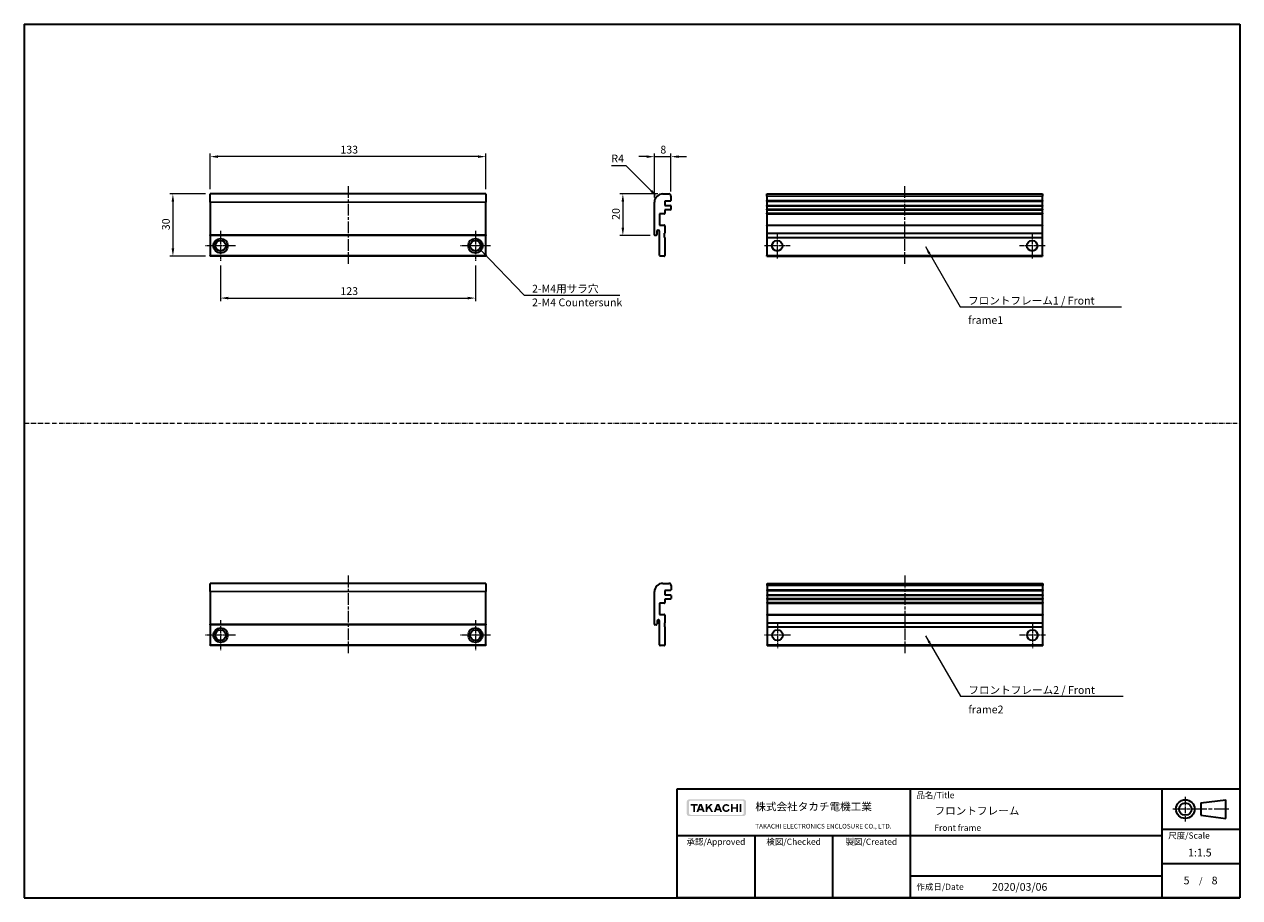
# Model space of a CAD drawing. Units: millimetres. Extents: x 6 to 7310, y 3 to 1689.
# Drawn here: x 4934 to 5520, y 3 to 424 of the extents above; entities that cross this region are included whole.
import ezdxf
from ezdxf.enums import TextEntityAlignment as Align

# ---------------------------------------------------------------- set-up
doc = ezdxf.new("R2010")
doc.units = ezdxf.units.MM
doc.linetypes.add('CHAIN', pattern=[0.35429999999999995, 0.2362, -0.0295, 0.0591, -0.0295])
doc.linetypes.add('DASH_DOT', pattern=[0.37, 0.24, -0.06, 0.01, -0.06])
for name, color, linetype, lineweight in [('Border (ISO)', 7, 'Continuous', 35), ('Center Mark (ISO)', 131, 'Continuous', 18), ('Centerline (ISO)', 131, 'Continuous', 18), ('Dimension (ISO)', 7, 'Continuous', 18), ('Dimension (ISO) @ 1', 7, 'Continuous', 18), ('Hatch (ISO)', 1, 'Continuous', 18), ('Sketch Geometry (ISO)', 7, 'Continuous', 18), ('Symbol (ISO)', 7, 'Continuous', 18), ('Symbol (ISO) @ 1', 7, 'Continuous', 18), ('Title (ISO)', 7, 'Continuous', 35), ('Visible (ISO)', 7, 'Continuous', 35), ('Visible Narrow (ISO)', 7, 'Continuous', 25)]:
    doc.layers.add(name, color=color, linetype=linetype, lineweight=lineweight)
doc.styles.add('Note Text (TK)', font='MS PGothic.ttf')
doc.styles.add('文字スタイル67', font='arial.ttf')
doc.dimstyles.new('Default - Method 1b (TK)', dxfattribs={"dimscale": 6, "dimtxt": 2.5, "dimasz": 2.5, "dimexe": 1, "dimexo": 1.499999999999999, "dimgap": 1, "dimtad": 1, "dimtoh": 1, "dimrnd": 1e-08, "dimdsep": 46, "dimtxsty": 'Note Text (TK)', "dimcen": 0.09, "dimdle": 5, "dimclrd": 100, "dimclre": 100, "dimclrt": 7, "dimadec": 1, "dimazin": 1, "dimtfac": 1, "dimtmove": 0, "dimatfit": 3, "dimfxl": 1, "dimtolj": 1, "dimlwd": -1, "dimlwe": -1, "dimarcsym": 0})
doc.dimstyles.new('Default - Method 1b (TK)$7', dxfattribs={"dimscale": 6, "dimtxt": 2.5, "dimasz": 2.5, "dimexe": 1, "dimexo": 1.499999999999999, "dimgap": 1, "dimtad": 1, "dimtoh": 1, "dimrnd": 1e-08, "dimdsep": 46, "dimtxsty": 'Note Text (TK)', "dimcen": 0.09, "dimdle": 5, "dimclrd": 100, "dimclre": 100, "dimclrt": 7, "dimadec": 1, "dimazin": 1, "dimtfac": 1, "dimtmove": 0, "dimatfit": 3, "dimfxl": 1, "dimtolj": 1, "dimlwd": -1, "dimlwe": -1, "dimarcsym": 0})

# ---------------------------------------------------------------- blocks, each defined once
blk = doc.blocks.new('図面枠 tk図枠')
at = {"layer": 'Border (ISO)'}
for p, q in [((14.49999999999999, 289), (405.4999999999999, 289)), ((14.49999999999999, 289), (14.50000000000001, 8.000000000000007)), ((405.4999999999999, 289), (405.4999999999999, 8.000000000000007)), ((14.50000000000001, 8.000000000000007), (405.4999999999999, 8.000000000000007))]:
    blk.add_line(p, q, dxfattribs=at)
blk = doc.blocks.new('表題欄 tk表題欄')
at = {"layer": 'Hatch (ISO)'}
h = blk.add_hatch(color=256, dxfattribs=at)
edge = h.paths.add_edge_path(flags=0)
edge.add_arc((95.57537688673352, 236.2990653650367), 0.5958259999999996, 269.9999999999897, 360)
edge.add_line((96.17120288673351, 236.2990653650368), (96.17120288673348, 239.7107813650365))
edge.add_arc((95.5753768867335, 239.7107813650366), 0.5958259999999996, 0, 90.0000000000068)
edge.add_line((95.57537688673342, 240.3066073650366), (79.13710888673356, 240.3066073650366))
edge.add_arc((79.13710888673353, 239.7107813650366), 0.5958259999999996, 89.99999999999744, 180)
edge.add_line((78.54128288673353, 239.7107813650365), (78.54128288673331, 236.2990653650368))
edge.add_arc((79.13710888673332, 236.2990653650365), 0.5958259999999996, 180, 270.0000000000231)
edge.add_line((79.13710888673356, 235.7032393650365), (95.57537688673342, 235.7032393650367))
edge = h.paths.add_edge_path()
edge.add_line((77.83935088673357, 239.9556413650366), (77.83935088673357, 236.0542053650368))
edge.add_arc((78.54128288673346, 236.0542053650367), 0.7019319999998935, 180, 270.0000000000087)
edge.add_line((78.54128288673357, 235.3522733650368), (96.17120288673352, 235.3522733650368))
edge.add_arc((96.17120288673351, 236.0542053650367), 0.7019319999998921, 270, 360)
edge.add_line((96.8731348867334, 236.0542053650368), (96.87313488673352, 239.9556413650366))
edge.add_arc((96.1712028867336, 239.9556413650367), 0.7019319999998921, 0, 90.00000000000873)
edge.add_line((96.17120288673348, 240.6575733650367), (78.54128288673357, 240.6575733650366))
edge.add_arc((78.54128288673357, 239.9556413650366), 0.7019319999999984, 90, 180)
for points in [[(79.07181288673355, 239.1476033650369), (79.07181288673355, 238.6578833650367), (79.92066088673353, 238.6578833650367), (79.92066088673353, 236.6581933650368), (80.50832488673353, 236.6581933650368), (80.50832488673353, 238.6578833650367), (81.35717288673355, 238.6578833650367), (81.35717288673355, 239.1476033650369)], [(85.68407849525303, 236.6581933650368), (84.9434673993943, 237.8918698287545), (84.41792288673358, 237.3246628822781), (84.41792288673358, 236.6581933650368), (83.89555488673355, 236.6581933650368), (83.89555488673355, 239.1476033650369), (84.41792288673358, 239.1476033650369), (84.41792288673358, 238.0993979968839), (85.38913556809511, 239.1476033650369), (86.10696490847272, 239.1476033650369), (85.31925422435492, 238.2974470774499), (86.30334488673353, 236.6581933650368)], [(92.09142939614459, 239.1476033650369), (92.09142939614459, 236.6581933650368), (92.60971639614465, 236.6581933650368), (92.60971639614465, 237.6580383650368), (93.76872039614462, 237.6580383650368), (93.76872039614462, 236.6581933650368), (94.28700739614459, 236.6581933650368), (94.28700739614459, 239.1476033650369), (93.76872039614462, 239.1476033650369), (93.76872039614462, 238.1477583650367), (92.60971639614465, 238.1477583650367), (92.60971639614465, 239.1476033650369)], [(94.84202339614467, 239.1476033650369), (94.84202339614467, 236.6581933650368), (95.36439139614473, 236.6581933650368), (95.36439139614473, 239.1476033650369)]]:
    blk.add_hatch(color=256, dxfattribs=at).paths.add_polyline_path(points)
h = blk.add_hatch(color=256, dxfattribs=at)
h.paths.add_polyline_path([(82.59020695886475, 237.7110913650368), (81.95242681460243, 237.7110913650368), (82.27131688673356, 238.5794973650367)], flags=0)
h.paths.add_polyline_path([(82.77903014574996, 237.1968853650368), (81.76360362771717, 237.1968853650368), (81.56578886050404, 236.6581933650368), (80.94907288673355, 236.6581933650368), (81.86321688673357, 239.1476033650369), (82.67941688673353, 239.1476033650369), (83.59356088673351, 236.6581933650368), (82.97684491296302, 236.6581933650368)])
h = blk.add_hatch(color=256, dxfattribs=at)
h.paths.add_polyline_path([(87.52707281460246, 237.7110913650368), (88.16485295886469, 237.7110913650368), (87.84596288673359, 238.5794973650367)], flags=0)
h.paths.add_polyline_path([(87.14043486050403, 236.6581933650368), (87.3382496277172, 237.1968853650368), (88.35367614574989, 237.1968853650368), (88.551490912963, 236.6581933650368), (89.16820688673343, 236.6581933650368), (88.25406288673352, 239.1476033650369), (87.43786288673356, 239.1476033650369), (86.52371888673358, 236.6581933650368)])
h = blk.add_hatch(color=256, dxfattribs=at)
edge = h.paths.add_edge_path()
edge.add_arc((90.52309888673334, 237.9028983650369), 1.273272000000011, 38.55054079078439, 336.5820184016556)
edge.add_line((91.69149139614446, 237.3968543650369), (91.17255542714857, 237.6216113977801))
edge.add_ellipse((90.52309888673352, 237.9028983650369), major_axis=(0, -0.7998759999999119), ratio=0.8673469387756529, start_angle=128.5505407907963, end_angle=426.582018401653, ccw=False)
edge.add_line((91.09381514418376, 238.3576891122095), (91.51887237036831, 238.6964075050431))
at = {"layer": 'Title (ISO)'}
for p, q in [((74.70882392282105, 244.052739026017), (255.7088239228211, 244.052739026017)), ((74.70882392282105, 209.052739026017), (74.70882392282105, 244.052739026017)), ((149.7088239228211, 244.052739026017), (149.7088239228211, 209.052739026017)), ((230.7088239228211, 244.052739026017), (230.7088239228211, 209.052739026017)), ((255.7088239228211, 244.052739026017), (255.7088239228211, 209.052739026017)), ((243.2088239228211, 239.552739026017), (251.2088239228211, 240.5527390260171)), ((243.2088239228211, 239.552739026017), (243.2088239228211, 235.552739026017)), ((251.2088239228211, 234.552739026017), (251.2088239228211, 240.5527390260171)), ((243.2088239228211, 235.552739026017), (251.2088239228211, 234.552739026017)), ((230.7088239228211, 231.052739026017), (255.7088239228211, 231.052739026017)), ((74.70882392282105, 229.052739026017), (230.7088239228211, 229.052739026017)), ((99.70882392282108, 229.052739026017), (99.70882392282108, 209.052739026017)), ((124.708823922821, 229.052739026017), (124.708823922821, 209.052739026017)), ((230.7088239228211, 220.052739026017), (255.7088239228211, 220.052739026017)), ((149.7088239228211, 216.052739026017), (230.7088239228211, 216.052739026017)), ((255.7088239228211, 209.052739026017), (74.70882392282105, 209.052739026017))]:
    blk.add_line(p, q, dxfattribs=at)
at = {"layer": 'Title (ISO)', "color": 4, "linetype": 'CHAIN', "lineweight": 18, "ltscale": 8.889559745788574}
blk.add_line((238.2088239228211, 241.552739026017), (238.2088239228211, 233.552739026017), dxfattribs=at)
at = {"layer": 'Title (ISO)', "color": 4, "linetype": 'CHAIN', "lineweight": 18, "ltscale": 20.00163269042969}
blk.add_line((252.2088239228211, 237.552739026017), (234.2088239228211, 237.552739026017), dxfattribs=at)
at = {"layer": 'Title (ISO)'}
for radius in [3, 2]:
    blk.add_circle((238.2088239228211, 237.552739026017), radius, dxfattribs=at)
at = {"layer": 'Title (ISO)', "color": 1, "char_height": 2.000000029802322, "line_spacing_factor": 1.5, "style": 'Note Text (TK)'}
for s, insert, attachment_point in [('\\fＭＳ Ｐゴシック|b0|i0;\\H2.0000;品名/Title', (151.708823922821, 242.052739026017), 4), ('\\fＭＳ Ｐゴシック|b0|i0;\\H2.0000;承認/Approved', (87.20882392282108, 227.052739026017), 5), ('\\fＭＳ Ｐゴシック|b0|i0;\\H2.0000;検図/Checked', (112.208823922821, 227.052739026017), 5), ('\\fＭＳ Ｐゴシック|b0|i0;\\H2.0000;製図/Created', (137.2088239228211, 227.052739026017), 5), ('\\fＭＳ Ｐゴシック|b0|i0;\\H2.0000;尺度/Scale', (232.7088239228211, 229.052739026017), 4), ('\\fＭＳ Ｐゴシック|b0|i0;\\H2.0000;作成日/Date', (151.708823922821, 212.552739026017), 4)]:
    blk.add_mtext(s, dxfattribs=dict(at, insert=insert, attachment_point=attachment_point))
at = {"layer": 'Title (ISO)', "color": 7, "line_spacing_factor": 1.5, "style": 'Note Text (TK)'}
for s, insert, char_height, attachment_point in [('株式会社タカチ電機工業', (99.87313488673345, 238.052739026017), 2.5, 4), ('\\fArial|b0|i0;\\H1.4986;TAKACHI ELECTRONICS ENCLOSURE CO., LTD.', (99.87313488673342, 232.052739026017), 1.49859994649887, 4), ('\\fＭＳ Ｐゴシック|b0|i0;\\H2.0000;/', (243.2088239228211, 214.552739026017), 2.000000029802322, 5)]:
    blk.add_mtext(s, dxfattribs=dict(at, insert=insert, char_height=char_height, attachment_point=attachment_point))
at = {"layer": 'Title (ISO)', "color": 7}
for tag, p, height, style in [('<品名>_001', (157.5667784682756, 235.6393867532898), 2.5, 'Note Text (TK)'), ('<Title>_001', (157.4932713957346, 230.5520568828656), 2.000000029802322, '文字スタイル67'), ('<ページ_No.>_001', (237.9488807410029, 213.302739026017), 2.5, 'Note Text (TK)'), ('<総ページ数>_001', (246.7997330137301, 213.302739026017), 2.5, 'Note Text (TK)'), ('作成日_001', (175.6250171046392, 211.2814322078352), 2.5, 'Note Text (TK)')]:
    blk.add_attdef(tag, p, '', height=height, dxfattribs=dict(at, style=style))
at = {"layer": 'Title (ISO)', "color": 7, "style": 'Note Text (TK)'}
blk.add_attdef('<尺度>', text='', height=2.5, dxfattribs=at).set_placement((243.2088239228211, 223.5527390260171), align=Align.MIDDLE_CENTER)
blk = doc.blocks.new('*D48')
at = {"layer": 'Defpoints', "color": 0}
for p in [(5023.619527860413, 360.3915286129357), (5023.619527860413, 342.3915286129357), (5156.619527860413, 342.3915286129357)]:
    blk.add_point(p, dxfattribs=at)
at = {"layer": 'Dimension (ISO)', "color": 100}
for p, q in [((5023.619527860413, 344.6415286129357), (5023.619527860413, 361.8915286129357)), ((5152.869527860413, 360.3915286129357), (5027.369527860413, 360.3915286129357)), ((5156.619527860413, 344.6415286129357), (5156.619527860413, 361.8915286129357))]:
    blk.add_line(p, q, dxfattribs=at)
for points in [[(5027.369527860413, 361.0165286129357), (5027.369527860413, 359.7665286129357), (5023.619527860413, 360.3915286129357)], [(5152.869527860413, 361.0165286129357), (5152.869527860413, 359.7665286129357), (5156.619527860413, 360.3915286129357)]]:
    blk.add_solid(points, dxfattribs=at)
at = {"layer": 'Dimension (ISO)', "color": 7, "insert": (5086.454755133139, 363.7665286129357), "char_height": 3.75, "attachment_point": 4, "style": 'Note Text (TK)'}
blk.add_mtext('\\A1;133', dxfattribs=at)
blk = doc.blocks.new('*D49')
at = {"layer": 'Defpoints', "color": 0}
for p in [(5023.619527860414, 342.3915286129358), (5005.619527860414, 312.391528612937), (5023.619527860414, 312.391528612937)]:
    blk.add_point(p, dxfattribs=at)
at = {"layer": 'Dimension (ISO)', "color": 100}
for p, q in [((5021.369527860414, 342.3915286129358), (5004.119527860414, 342.3915286129358)), ((5005.619527860414, 338.6415286129358), (5005.619527860414, 316.1415286129369)), ((5021.369527860414, 312.391528612937), (5004.119527860414, 312.391528612937))]:
    blk.add_line(p, q, dxfattribs=at)
for points in [[(5004.994527860413, 338.6415286129358), (5006.244527860413, 338.6415286129358), (5005.619527860414, 342.3915286129358)], [(5004.994527860413, 316.1415286129369), (5006.244527860413, 316.1415286129369), (5005.619527860414, 312.391528612937)]]:
    blk.add_solid(points, dxfattribs=at)
at = {"layer": 'Dimension (ISO)', "color": 7, "insert": (5002.244527860413, 324.8986308856635), "char_height": 3.75, "attachment_point": 4, "rotation": 90, "style": 'Note Text (TK)'}
blk.add_mtext('\\A1;30', dxfattribs=at)
blk = doc.blocks.new('*D50')
at = {"layer": 'Defpoints', "color": 0}
for p in [(5028.619527860413, 310.1415286129369), (5151.619527860413, 310.1415286129369), (5151.619527860413, 292.1415286129369)]:
    blk.add_point(p, dxfattribs=at)
at = {"layer": 'Dimension (ISO)', "color": 100}
for p, q in [((5028.619527860413, 307.8915286129369), (5028.619527860413, 290.6415286129369)), ((5151.619527860413, 307.8915286129369), (5151.619527860413, 290.6415286129369)), ((5032.369527860413, 292.1415286129369), (5147.869527860413, 292.1415286129369))]:
    blk.add_line(p, q, dxfattribs=at)
for points in [[(5032.369527860413, 292.7665286129369), (5032.369527860413, 291.5165286129369), (5028.619527860413, 292.1415286129369)], [(5147.869527860413, 292.7665286129369), (5147.869527860413, 291.5165286129369), (5151.619527860413, 292.1415286129369)]]:
    blk.add_solid(points, dxfattribs=at)
at = {"layer": 'Dimension (ISO)', "color": 7, "insert": (5086.454755133139, 295.5165286129369), "char_height": 3.75, "attachment_point": 4, "style": 'Note Text (TK)'}
blk.add_mtext('\\A1;123', dxfattribs=at)
blk = doc.blocks.new('*D51')
at = {"layer": 'Defpoints', "color": 0}
for p in [(5245.953011613136, 360.3915286129336), (5245.953011613136, 341.3915286129339), (5237.953011613135, 338.3915286129375)]:
    blk.add_point(p, dxfattribs=at)
at = {"layer": 'Dimension (ISO)', "color": 100}
for p, q in [((5234.203011613135, 360.3915286129336), (5230.453011613135, 360.3915286129336)), ((5237.953011613135, 340.6415286129375), (5237.953011613135, 361.8915286129336)), ((5237.953011613135, 360.3915286129336), (5245.953011613136, 360.3915286129336)), ((5245.953011613136, 343.6415286129339), (5245.953011613136, 361.8915286129336)), ((5249.703011613136, 360.3915286129336), (5253.453011613136, 360.3915286129336))]:
    blk.add_line(p, q, dxfattribs=at)
for points in [[(5234.203011613135, 361.0165286129336), (5234.203011613135, 359.7665286129336), (5237.953011613135, 360.3915286129336)], [(5249.703011613136, 361.0165286129336), (5249.703011613136, 359.7665286129336), (5245.953011613136, 360.3915286129336)]]:
    blk.add_solid(points, dxfattribs=at)
at = {"layer": 'Dimension (ISO)', "color": 7, "insert": (5240.84505706768, 363.7665286129336), "char_height": 3.75, "attachment_point": 4, "style": 'Note Text (TK)'}
blk.add_mtext('\\A1;8', dxfattribs=at)
blk = doc.blocks.new('*D52')
at = {"layer": 'Defpoints', "color": 0}
for p in [(5241.953011613138, 342.3915286129358), (5222.753011613129, 322.3915286129376), (5238.253011613129, 322.3915286129376)]:
    blk.add_point(p, dxfattribs=at)
at = {"layer": 'Dimension (ISO)', "color": 100}
for p, q in [((5239.703011613138, 342.3915286129358), (5221.253011613129, 342.3915286129358)), ((5222.753011613129, 338.6415286129358), (5222.753011613129, 326.1415286129377)), ((5236.003011613129, 322.3915286129376), (5221.253011613129, 322.3915286129376))]:
    blk.add_line(p, q, dxfattribs=at)
for points in [[(5222.128011613128, 338.6415286129358), (5223.378011613128, 338.6415286129358), (5222.753011613129, 342.3915286129358)], [(5222.128011613128, 326.1415286129377), (5223.378011613128, 326.1415286129377), (5222.753011613129, 322.3915286129376)]]:
    blk.add_solid(points, dxfattribs=at)
at = {"layer": 'Dimension (ISO)', "color": 7, "insert": (5219.378011613128, 329.8986308856639), "char_height": 3.75, "attachment_point": 4, "rotation": 90, "style": 'Note Text (TK)'}
blk.add_mtext('\\A1;20', dxfattribs=at)
blk = doc.blocks.new('*D53')
at = {"layer": 'Defpoints', "color": 0}
for p in [(5239.124584488388, 341.2199557376812), (5241.953011613134, 338.3915286129363)]:
    blk.add_point(p, dxfattribs=at)
at = {"layer": 'Dimension (ISO)', "color": 100}
for p, q in [((5217.207894963725, 356.1164473861227), (5224.228092839942, 356.1164473861227)), ((5224.228092839942, 356.1164473861227), (5236.472934058938, 343.8716061671303))]:
    blk.add_line(p, q, dxfattribs=at)
blk.add_solid([(5236.91487579718, 344.3135479053722), (5236.030992320697, 343.4296644288888), (5239.124584488388, 341.2199557376812)], dxfattribs=at)
at = {"layer": 'Dimension (ISO)', "color": 7, "insert": (5217.207894963726, 359.4914473861231), "char_height": 3.75, "attachment_point": 4, "style": 'Note Text (TK)'}
blk.add_mtext('\\A1;R4', dxfattribs=at)

msp = doc.modelspace()

# ---------------------------------------------------------------- linework, layer by layer
at = {"layer": 'Center Mark (ISO)', "linetype": 'CHAIN', "ltscale": 10.7415714263916}
for p, q in [((5028.619527860413, 324.641528612937), (5028.619527860413, 310.1415286129369)), ((5151.619527860413, 324.641528612937), (5151.619527860413, 310.1415286129369)), ((5035.869527860413, 317.3915286129369), (5021.369527860413, 317.3915286129369)), ((5158.869527860413, 317.3915286129369), (5144.369527860413, 317.3915286129369)), ((5028.619527860413, 136.7140456629827), (5028.619527860413, 122.2140456629827)), ((5151.619527860413, 136.7140456629827), (5151.619527860413, 122.2140456629827)), ((5035.869527860413, 129.4640456629827), (5021.369527860413, 129.4640456629827)), ((5158.869527860413, 129.4640456629827), (5144.369527860413, 129.4640456629827))]:
    msp.add_line(p, q, dxfattribs=at)
at = {"layer": 'Center Mark (ISO)', "linetype": 'CHAIN', "ltscale": 9.3340425491333}
for p, q in [((5297.235528959786, 323.6915286129359), (5297.235528959786, 311.0915286129359)), ((5420.235528959786, 323.6915286129359), (5420.235528959786, 311.0915286129359)), ((5303.535528959786, 317.3915286129359), (5290.935528959785, 317.3915286129359)), ((5426.535528959785, 317.3915286129359), (5413.935528959785, 317.3915286129359)), ((5297.382008390403, 135.7640456629817), (5297.382008390403, 123.1640456629817)), ((5420.382008390404, 135.7640456629817), (5420.382008390404, 123.1640456629817)), ((5303.682008390403, 129.4640456629817), (5291.082008390403, 129.4640456629817)), ((5426.682008390403, 129.4640456629817), (5414.082008390403, 129.4640456629817))]:
    msp.add_line(p, q, dxfattribs=at)
at = {"layer": 'Centerline (ISO)', "linetype": 'CHAIN', "ltscale": 23.99096870422363}
for p, q in [((5090.119527860412, 346.1415286129357), (5090.119527860412, 308.6415286129368)), ((5358.735528959787, 346.1415286129348), (5358.735528959785, 308.6415286129359)), ((5090.119527860412, 158.2140456629815), (5090.119527860412, 120.7140456629826)), ((5358.882008390405, 158.2140456629806), (5358.882008390403, 120.7140456629817))]:
    msp.add_line(p, q, dxfattribs=at)
at = {"layer": 'Sketch Geometry (ISO)', "color": 4, "linetype": 'DASH_DOT', "lineweight": 18, "ltscale": 9.032109260559082}
msp.add_line((4933.914021696491, 231.7565401425914), (5520.414013120443, 231.7565401425914), dxfattribs=at)
at = {"layer": 'Visible (ISO)'}
for p, q in [((5156.619527860413, 342.3915286129357), (5023.619527860413, 342.3915286129357)), ((5023.619527860413, 338.3915286129376), (5023.619527860413, 342.3915286129357)), ((5156.619527860413, 342.3915286129357), (5156.619527860413, 338.3915286129375)), ((5241.953011613136, 342.3915286129357), (5244.953011613136, 342.3915286129348)), ((5245.953011613136, 341.3915286129339), (5245.953011613135, 339.2915286129343)), ((5292.235528959787, 342.3915286129348), (5425.235528959787, 342.3915286129348)), ((5292.235528959788, 341.3915286129339), (5292.235528959787, 342.3915286129348)), ((5292.235528959788, 341.3915286129339), (5292.235528959788, 339.2915286129343)), ((5425.235528959787, 342.3915286129348), (5425.235528959788, 341.3915286129339)), ((5425.235528959788, 339.2915286129343), (5425.235528959788, 341.3915286129339)), ((5023.619527860413, 338.3915286129375), (5023.619527860413, 322.6915286129379)), ((5156.619527860413, 322.6915286129379), (5156.619527860413, 338.3915286129375)), ((5237.953011613127, 322.6915286129379), (5237.953011613135, 338.3915286129375)), ((5242.953011613135, 338.9915286129361), (5242.953011613134, 336.7915286129353)), ((5245.653011613136, 338.9915286129344), (5242.953011613135, 338.9915286129361)), ((5242.953011613134, 336.7915286129353), (5245.653011613133, 336.7915286129347)), ((5242.953011613133, 334.7915286129353), (5242.953011613133, 333.0915286129364)), ((5245.653011613133, 334.7915286129344), (5242.953011613133, 334.7915286129353)), ((5245.953011613134, 336.4915286129346), (5245.953011613134, 335.0915286129346)), ((5292.235528959787, 338.9915286129344), (5292.235528959788, 339.2915286129343)), ((5292.235528959786, 338.9915286129361), (5292.235528959786, 336.7915286129353)), ((5292.235528959787, 338.9915286129344), (5425.235528959787, 338.9915286129344)), ((5292.235528959787, 336.7915286129347), (5425.235528959787, 336.7915286129347)), ((5292.235528959788, 336.4915286129345), (5292.235528959787, 336.7915286129346)), ((5292.235528959788, 336.4915286129346), (5292.235528959788, 335.0915286129346)), ((5292.235528959787, 334.791528612935), (5292.235528959788, 335.0915286129346)), ((5292.235528959787, 334.7915286129344), (5425.235528959787, 334.7915286129344)), ((5292.235528959786, 334.7915286129353), (5292.235528959786, 333.0915286129364)), ((5425.235528959788, 339.2915286129343), (5425.235528959787, 338.9915286129344)), ((5425.235528959786, 336.7915286129354), (5425.235528959786, 338.9915286129361)), ((5425.235528959787, 336.7915286129347), (5425.235528959788, 336.4915286129346)), ((5425.235528959788, 335.0915286129346), (5425.235528959788, 336.4915286129346)), ((5425.235528959788, 335.0915286129346), (5425.235528959787, 334.7915286129351)), ((5425.235528959786, 333.0915286129364), (5425.235528959786, 334.7915286129354)), ((5240.453011613132, 332.7915286129367), (5240.45301161313, 327.391528612937)), ((5242.653011613132, 332.7915286129364), (5240.453011613132, 332.7915286129367)), ((5292.235528959785, 332.7915286129364), (5292.235528959786, 333.0915286129364)), ((5292.235528959785, 332.7915286129367), (5292.235528959785, 327.391528612937)), ((5292.235528959785, 332.7915286129364), (5425.235528959786, 332.7915286129364)), ((5425.235528959786, 333.0915286129364), (5425.235528959786, 332.7915286129364)), ((5425.235528959785, 327.3915286129371), (5425.235528959785, 332.7915286129367)), ((5023.619527860413, 322.3915286129377), (5023.619527860413, 322.6915286129379)), ((5156.619527860413, 322.6915286129379), (5156.619527860413, 322.3915286129377)), ((5239.203011613128, 324.2665286129378), (5239.203011613128, 322.8915286129373)), ((5240.45301161313, 327.391528612937), (5242.653011613129, 327.3915286129364)), ((5240.453011613124, 312.6915286129369), (5240.453011613128, 324.2665286129372)), ((5242.753011613128, 323.3915286129357), (5242.753011613127, 321.3915286129358)), ((5242.953011613128, 323.3915286129357), (5242.753011613128, 323.3915286129357)), ((5242.953011613129, 327.0915286129363), (5242.953011613128, 323.3915286129357)), ((5292.235528959785, 327.3915286129364), (5425.235528959786, 327.3915286129364)), ((5292.235528959786, 327.0915286129362), (5292.235528959785, 327.3915286129364)), ((5292.235528959786, 327.0915286129363), (5292.235528959786, 323.3915286129357)), ((5292.235528959786, 323.3915286129357), (5292.235528959786, 321.3915286129358)), ((5292.235528959786, 323.3915286129357), (5425.235528959786, 323.3915286129357)), ((5425.235528959786, 327.3915286129364), (5425.235528959786, 327.0915286129363)), ((5425.235528959786, 323.3915286129357), (5425.235528959786, 327.0915286129363)), ((5425.235528959786, 321.3915286129358), (5425.235528959786, 323.3915286129357)), ((5156.619527860413, 322.3915286129375), (5023.619527860413, 322.3915286129375)), ((5023.619527860413, 322.3915286129375), (5023.619527860413, 312.6915286129369)), ((5156.619527860413, 312.6915286129369), (5156.619527860413, 322.3915286129375)), ((5238.703011613127, 322.3915286129375), (5238.253011613128, 322.3915286129375)), ((5242.753011613127, 321.3915286129358), (5242.953011613128, 321.3915286129358)), ((5242.953011613128, 321.3915286129358), (5242.953011613124, 312.6915286129358)), ((5292.235528959786, 321.3915286129358), (5425.235528959786, 321.3915286129358)), ((5292.235528959786, 321.3915286129358), (5292.235528959786, 312.6915286129358)), ((5425.235528959786, 312.6915286129358), (5425.235528959786, 321.3915286129358)), ((5023.619527860413, 312.3915286129368), (5023.619527860413, 312.691528612937)), ((5156.619527860413, 312.3915286129368), (5023.619527860413, 312.3915286129368)), ((5156.619527860413, 312.6915286129369), (5156.619527860413, 312.3915286129368)), ((5242.653011613123, 312.3915286129359), (5240.753011613122, 312.3915286129368)), ((5292.235528959785, 312.3915286129359), (5292.235528959786, 312.6915286129358)), ((5292.235528959785, 312.3915286129359), (5425.235528959786, 312.3915286129359)), ((5425.235528959786, 312.6915286129357), (5425.235528959786, 312.3915286129359)), ((5156.619527860413, 154.4640456629815), (5023.619527860413, 154.4640456629815)), ((5023.619527860413, 150.4640456629834), (5023.619527860413, 154.4640456629815)), ((5156.619527860413, 154.4640456629815), (5156.619527860413, 150.4640456629833)), ((5242.004694210851, 154.4640456629815), (5245.00469421085, 154.4640456629806)), ((5246.00469421085, 153.4640456629797), (5246.004694210848, 151.3640456629801)), ((5292.382008390404, 154.4640456629806), (5425.382008390403, 154.4640456629806)), ((5292.382008390404, 153.4640456629797), (5292.382008390404, 154.4640456629806)), ((5292.382008390404, 153.4640456629797), (5292.382008390404, 151.3640456629801)), ((5425.382008390403, 154.4640456629806), (5425.382008390406, 153.4640456629797)), ((5425.382008390404, 151.3640456629801), (5425.382008390404, 153.4640456629797)), ((5023.619527860413, 150.4640456629834), (5023.619527860413, 134.7640456629837)), ((5156.619527860413, 134.7640456629837), (5156.619527860413, 150.4640456629834)), ((5238.004694210841, 134.7640456629837), (5238.004694210848, 150.4640456629834)), ((5243.004694210848, 151.0640456629819), (5243.004694210847, 148.8640456629811)), ((5245.704694210849, 151.0640456629803), (5243.004694210848, 151.0640456629819)), ((5243.004694210847, 148.8640456629811), (5245.704694210847, 148.8640456629805)), ((5243.004694210847, 146.8640456629812), (5243.004694210847, 145.1640456629823)), ((5245.704694210847, 146.8640456629803), (5243.004694210847, 146.8640456629812)), ((5246.004694210848, 148.5640456629804), (5246.004694210847, 147.1640456629804)), ((5292.382008390404, 151.0640456629803), (5292.382008390404, 151.3640456629801)), ((5292.382008390403, 151.0640456629819), (5292.382008390403, 148.8640456629811)), ((5292.382008390404, 151.0640456629803), (5425.382008390404, 151.0640456629803)), ((5292.382008390404, 148.8640456629805), (5425.382008390404, 148.8640456629805)), ((5292.382008390404, 148.5640456629804), (5292.382008390404, 148.8640456629805)), ((5292.382008390404, 148.5640456629804), (5292.382008390404, 147.1640456629804)), ((5292.382008390404, 146.8640456629809), (5292.382008390404, 147.1640456629804)), ((5292.382008390404, 146.8640456629803), (5425.382008390404, 146.8640456629803)), ((5292.382008390403, 146.8640456629812), (5292.382008390403, 145.1640456629823)), ((5425.382008390404, 151.3640456629801), (5425.382008390404, 151.0640456629803)), ((5425.382008390403, 148.8640456629811), (5425.382008390403, 151.0640456629819)), ((5425.382008390404, 148.8640456629805), (5425.382008390404, 148.5640456629804)), ((5425.382008390404, 147.1640456629804), (5425.382008390404, 148.5640456629804)), ((5425.382008390404, 147.1640456629804), (5425.382008390404, 146.8640456629809)), ((5425.382008390403, 145.1640456629823), (5425.382008390403, 146.8640456629812)), ((5240.504694210845, 144.8640456629825), (5240.504694210843, 139.4640456629829)), ((5242.704694210845, 144.8640456629822), (5240.504694210845, 144.8640456629825)), ((5292.382008390403, 144.8640456629822), (5292.382008390403, 145.1640456629823)), ((5292.382008390402, 144.8640456629825), (5292.382008390402, 139.4640456629829)), ((5292.382008390403, 144.8640456629822), (5425.382008390403, 144.8640456629822)), ((5425.382008390403, 145.1640456629823), (5425.382008390403, 144.8640456629822)), ((5425.382008390402, 139.4640456629829), (5425.382008390402, 144.8640456629825)), ((5239.254694210842, 136.3390456629836), (5239.254694210841, 134.9640456629831)), ((5240.504694210843, 139.4640456629829), (5242.704694210844, 139.4640456629822)), ((5240.504694210837, 124.7640456629827), (5240.504694210842, 136.3390456629831)), ((5242.804694210843, 135.4640456629815), (5242.80469421084, 133.4640456629815)), ((5243.004694210841, 135.4640456629815), (5242.804694210843, 135.4640456629815)), ((5243.004694210843, 139.1640456629821), (5243.004694210841, 135.4640456629815)), ((5292.382008390403, 139.4640456629822), (5425.382008390403, 139.4640456629823)), ((5292.382008390403, 139.1640456629821), (5292.382008390403, 139.4640456629822)), ((5292.382008390403, 139.1640456629821), (5292.382008390403, 135.4640456629815)), ((5292.382008390403, 135.4640456629815), (5292.382008390403, 133.4640456629815)), ((5292.382008390403, 135.4640456629815), (5425.382008390403, 135.4640456629815)), ((5425.382008390403, 139.4640456629822), (5425.382008390403, 139.1640456629821)), ((5425.382008390403, 135.4640456629815), (5425.382008390403, 139.1640456629821)), ((5425.382008390403, 133.4640456629815), (5425.382008390403, 135.4640456629815)), ((5023.619527860413, 134.4640456629835), (5023.619527860413, 134.7640456629837)), ((5156.619527860413, 134.4640456629833), (5023.619527860413, 134.4640456629834)), ((5023.619527860413, 134.4640456629834), (5023.619527860413, 124.7640456629827)), ((5156.619527860413, 134.7640456629837), (5156.619527860413, 134.4640456629835)), ((5156.619527860413, 124.7640456629827), (5156.619527860413, 134.4640456629833)), ((5238.754694210841, 134.4640456629833), (5238.304694210841, 134.4640456629833)), ((5242.80469421084, 133.4640456629815), (5243.004694210841, 133.4640456629815)), ((5243.004694210841, 133.4640456629815), (5243.004694210838, 124.7640456629816)), ((5292.382008390403, 133.4640456629815), (5425.382008390403, 133.4640456629815)), ((5292.382008390403, 133.4640456629815), (5292.382008390403, 124.7640456629816)), ((5425.382008390403, 124.7640456629816), (5425.382008390403, 133.4640456629815)), ((5023.619527860413, 124.4640456629826), (5023.619527860413, 124.7640456629827)), ((5156.619527860413, 124.4640456629826), (5023.619527860413, 124.4640456629826)), ((5156.619527860413, 124.7640456629827), (5156.619527860413, 124.4640456629826)), ((5242.704694210837, 124.4640456629817), (5240.804694210837, 124.4640456629826)), ((5292.382008390403, 124.4640456629817), (5292.382008390403, 124.7640456629815)), ((5292.382008390403, 124.4640456629817), (5425.382008390403, 124.4640456629817)), ((5425.382008390403, 124.7640456629816), (5425.382008390403, 124.4640456629817))]:
    msp.add_line(p, q, dxfattribs=at)
for centre, radius in [((5028.619527860413, 317.3915286129369), 3.499999999999999), ((5028.619527860413, 317.3915286129366), 2.549999999999999), ((5151.619527860413, 317.3915286129369), 3.499999999999999), ((5151.619527860413, 317.3915286129366), 2.549999999999999), ((5297.235528959786, 317.3915286129359), 2.549999999999999), ((5420.235528959786, 317.3915286129359), 2.549999999999999), ((5028.619527860413, 129.4640456629827), 3.499999999999999), ((5028.619527860413, 129.4640456629823), 2.549999999999999), ((5151.619527860413, 129.4640456629827), 3.499999999999999), ((5151.619527860413, 129.4640456629823), 2.549999999999999), ((5297.382008390403, 129.4640456629817), 2.549999999999999), ((5420.382008390404, 129.4640456629817), 2.549999999999999)]:
    msp.add_circle(centre, radius, dxfattribs=at)
for centre, radius, start, end in [((5241.953011613134, 338.3915286129357), 4, 89.99999999997395, 180), ((5244.953011613136, 341.3915286129348), 1, 0, 90), ((5245.653011613136, 339.2915286129345), 0.2999999999999997, 269.9999999999739, 0), ((5245.653011613133, 336.4915286129347), 0.2999999999999994, 0, 89.99999999997395), ((5245.653011613133, 335.091528612935), 0.3000000000000014, 270, 0), ((5242.653011613132, 333.0915286129364), 0.3000000000000014, 269.9999999999739, 0), ((5238.253011613128, 322.6915286129377), 0.299999999999998, 180, 270), ((5238.703011613129, 322.8915286129375), 0.5000000000000038, 269.9999999999739, 0), ((5239.828011613128, 324.2665286129375), 0.625, 0, 180), ((5242.653011613129, 327.0915286129364), 0.299999999999998, 0, 89.99999999997395), ((5240.753011613124, 312.6915286129368), 0.299999999999998, 180, 269.9999999999739), ((5242.653011613123, 312.6915286129359), 0.2999999999999958, 269.9999999999739, 0), ((5242.004694210848, 150.4640456629815), 4, 89.99999999997395, 180), ((5245.00469421085, 153.4640456629806), 1, 0, 90), ((5245.704694210849, 151.3640456629802), 0.2999999999999997, 269.9999999999739, 0), ((5245.704694210847, 148.5640456629805), 0.2999999999999994, 0, 89.99999999997395), ((5245.704694210847, 147.1640456629809), 0.3000000000000014, 270, 0), ((5242.704694210845, 145.1640456629823), 0.3000000000000014, 269.9999999999739, 0), ((5238.754694210841, 134.9640456629833), 0.5000000000000038, 269.9999999999739, 0), ((5239.879694210841, 136.3390456629833), 0.625, 0, 180), ((5242.704694210844, 139.1640456629822), 0.299999999999998, 0, 89.99999999997395), ((5238.304694210841, 134.7640456629835), 0.299999999999998, 180, 270), ((5240.804694210837, 124.7640456629826), 0.299999999999998, 180, 269.9999999999739), ((5242.704694210837, 124.7640456629816), 0.2999999999999958, 269.9999999999739, 0)]:
    msp.add_arc(centre, radius, start, end, dxfattribs=at)
at = {"layer": 'Visible Narrow (ISO)'}
for p, q in [((5292.235528959788, 341.3915286129339), (5425.235528959788, 341.3915286129339)), ((5156.619527860413, 338.3915286129375), (5023.619527860413, 338.3915286129375)), ((5292.235528959788, 339.2915286129343), (5425.235528959788, 339.2915286129343)), ((5292.235528959788, 336.4915286129346), (5425.235528959788, 336.4915286129346)), ((5292.235528959788, 335.0915286129346), (5425.235528959788, 335.0915286129346)), ((5292.235528959786, 333.0915286129364), (5425.235528959786, 333.0915286129364)), ((5156.619527860413, 322.6915286129379), (5023.619527860413, 322.6915286129379)), ((5292.235528959786, 327.0915286129363), (5425.235528959786, 327.0915286129363)), ((5156.619527860413, 312.6915286129369), (5023.619527860413, 312.6915286129369)), ((5292.235528959786, 312.6915286129358), (5425.235528959786, 312.6915286129358)), ((5292.382008390404, 153.4640456629797), (5425.382008390404, 153.4640456629797)), ((5156.619527860413, 150.4640456629834), (5023.619527860413, 150.4640456629834)), ((5292.382008390404, 151.3640456629801), (5425.382008390404, 151.3640456629801)), ((5292.382008390404, 148.5640456629804), (5425.382008390404, 148.5640456629804)), ((5292.382008390404, 147.1640456629804), (5425.382008390404, 147.1640456629804)), ((5292.382008390403, 145.1640456629823), (5425.382008390403, 145.1640456629823)), ((5292.382008390403, 139.1640456629821), (5425.382008390403, 139.1640456629821)), ((5156.619527860413, 134.7640456629837), (5023.619527860413, 134.7640456629837)), ((5156.619527860413, 124.7640456629827), (5023.619527860413, 124.7640456629827)), ((5292.382008390403, 124.7640456629816), (5425.382008390403, 124.7640456629816))]:
    msp.add_line(p, q, dxfattribs=at)

# ---------------------------------------------------------------- block references
at = {"xscale": 1.5, "yscale": 1.5, "zscale": 1.5}
msp.add_blockref('図面枠 tk図枠', (4912.164035922914, -9.233584466480476), dxfattribs=at)
ref = msp.add_blockref('表題欄 tk表題欄', (5136.850800038682, -310.812693005506), dxfattribs=dict(xscale=1.5, yscale=1.5, zscale=1.5))
ref.add_attrib('<品名>_001', 'フロントフレーム', (5373.13704728655, 42.81684166988318), dxfattribs={"layer": 'Title (ISO)', "color": 7, "height": 3.75, "style": 'Note Text (TK)'})
ref.add_attrib('<尺度>_001', '1:1.5', (5495.508749041481, 22.66571635207347), dxfattribs={"layer": 'Title (ISO)', "color": 7, "height": 3.75, "style": 'Note Text (TK)'})
ref.add_attrib('作成日_001', '2020/03/06', (5400.876428759016, 6.110734296697035), dxfattribs={"layer": 'Title (ISO)', "color": 7, "height": 3.75, "style": 'Note Text (TK)'})
ref.add_attrib('<Title>_001', 'Front frame', (5373.070243284776, 35.01539231879238), dxfattribs={"layer": 'Title (ISO)', "color": 7, "height": 3.000000044703483, "style": '文字スタイル67'})
ref.add_attrib('<ページ_No.>_001', '5', (5493.356458098282, 9.205365056029779), dxfattribs={"layer": 'Title (ISO)', "color": 7, "height": 3.75, "style": 'Note Text (TK)'})
ref.add_attrib('<総ページ数>_001', '8', (5506.882037907286, 9.190017170627323), dxfattribs={"layer": 'Title (ISO)', "color": 7, "height": 3.75, "style": 'Note Text (TK)'})

# ---------------------------------------------------------------- texts
at = {"layer": 'Symbol (ISO)', "color": 7, "char_height": 3.75, "attachment_point": 1, "style": 'Note Text (TK)'}
for s, insert, width, line_spacing_factor in [('{\\fＭＳ Ｐゴシック|b0|i0;2-M4用サラ穴\\P\\fＭＳ Ｐゴシック|b0|i0;2-M4 Countersunk}', (5178.931094769712, 298.5501080028443), 44.01315808296203, 1.058181881904602), ('{\\fＭＳ Ｐゴシック|b0|i0;フロントフレーム1 / Front frame1}', (5389.344260068095, 292.7886061658838), 77.52192735671997, 1.5), ('{\\fＭＳ Ｐゴシック|b0|i0;フロントフレーム2 / Front frame2}', (5389.490739498711, 104.8611232159296), 77.52192735671997, 1.5)]:
    msp.add_mtext(s, dxfattribs=dict(at, insert=insert, width=width, line_spacing_factor=line_spacing_factor))

# ---------------------------------------------------------------- dimensions: what is measured, and where the dimension line sits
at = {"layer": 'Dimension (ISO) @ 1', "color": 100}
for base, p1, p2, angle, picture, middle in [((5023.619527860413, 360.3915286129357), (5156.619527860413, 342.3915286129357), (5023.619527860413, 342.3915286129357), 180, '*D48', (5090.119527860412, 360.3915286129357)), ((5005.619527860414, 312.391528612937), (5023.619527860413, 342.3915286129357), (5023.619527860413, 312.3915286129368), 90, '*D49', (5005.619527860413, 327.3915286129362)), ((5222.753011613129, 322.3915286129376), (5241.953011613136, 342.3915286129357), (5238.253011613128, 322.3915286129375), 90, '*D52', (5222.753011613128, 332.3915286129366)), ((5151.619527860413, 292.1415286129369), (5028.619527860413, 310.1415286129369), (5151.619527860413, 310.1415286129369), 180, '*D50', (5090.119527860412, 292.1415286129369))]:
    dim = msp.add_linear_dim(base=base, p1=p1, p2=p2, angle=angle, dimstyle='Default - Method 1b (TK)', override={"dimscale": 1, "dimtxt": 3.75, "dimasz": 3.75, "dimexe": 1.5, "dimexo": 2.249999999999999, "dimgap": 1.5, "dimtoh": 0, "dimdec": 2, "dimcen": 0.135, "dimtol": 0, "dimlim": 0, "dimtp": 0, "dimtm": 0, "dimtdec": 2, "dimtix": 0, "dimtofl": 0, "dimtmove": 0, "dimatfit": 1}, dxfattribs=at)
    dim.commit()
    dim.dimension.update_dxf_attribs({"geometry": picture, "text_midpoint": middle, "dimtype": 128})
dim = msp.add_linear_dim(base=(5245.953011613136, 360.3915286129336), p1=(5237.953011613135, 338.3915286129375), p2=(5245.953011613136, 341.3915286129339), dimstyle='Default - Method 1b (TK)', override={"dimscale": 1, "dimtxt": 3.75, "dimasz": 3.75, "dimexe": 1.5, "dimexo": 2.249999999999999, "dimgap": 1.5, "dimtoh": 0, "dimdec": 2, "dimcen": 0.135, "dimtol": 0, "dimlim": 0, "dimtp": 0, "dimtm": 0, "dimtdec": 2, "dimtix": 0, "dimtofl": 1, "dimtmove": 0, "dimatfit": 1}, dxfattribs=at)
dim.commit()
dim.dimension.update_dxf_attribs({"geometry": '*D51', "text_midpoint": (5241.953011613135, 360.3915286129336), "dimtype": 128})
dim = msp.add_radius_dim(center=(5241.953011613134, 338.3915286129363), mpoint=(5239.124584488388, 341.2199557376812), dimstyle='Default - Method 1b (TK)', override={"dimscale": 1, "dimtxt": 3.75, "dimasz": 3.75, "dimexe": 1.5, "dimexo": 2.249999999999999, "dimgap": 1.5, "dimtih": 1, "dimdec": 2, "dimlfac": 0.9999999999999928, "dimcen": 0, "dimtol": 0, "dimlim": 0, "dimtp": 0, "dimtm": 0, "dimtdec": 2, "dimtix": 0, "dimtofl": 0, "dimtmove": 0, "dimatfit": 3}, dxfattribs=at)
dim.commit()
dim.dimension.update_dxf_attribs({"geometry": '*D53', "text_midpoint": (5219.967127918271, 356.1164473861231), "dimtype": 132})

# ---------------------------------------------------------------- leaders
at = {"layer": 'Symbol (ISO) @ 1', "color": 100, "annotation_type": 0, "has_hookline": 1, "hookline_direction": 0}
for points, text_width in [([(5368.72475541427, 317.0074453248132), (5385.594260068095, 287.9188146451244), (5389.344260068095, 287.9188146451244)], 74.01988636363636), ([(5154.333031257809, 315.1808953750808), (5175.181094769712, 293.5980203050174), (5178.931094769712, 293.5980203050174)], 42.421875), ([(5368.871234844887, 129.079962374859), (5385.740739498711, 99.99133169517016), (5389.490739498711, 99.99133169517016)], 74.765625)]:
    msp.add_leader(points, dimstyle='Default - Method 1b (TK)$7', override={"dimscale": 1, "dimtxt": 3.75, "dimasz": 3.75, "dimgap": 0, "dimtad": 1}, dxfattribs=dict(at, text_width=text_width))

doc.saveas('drawing.dxf')
